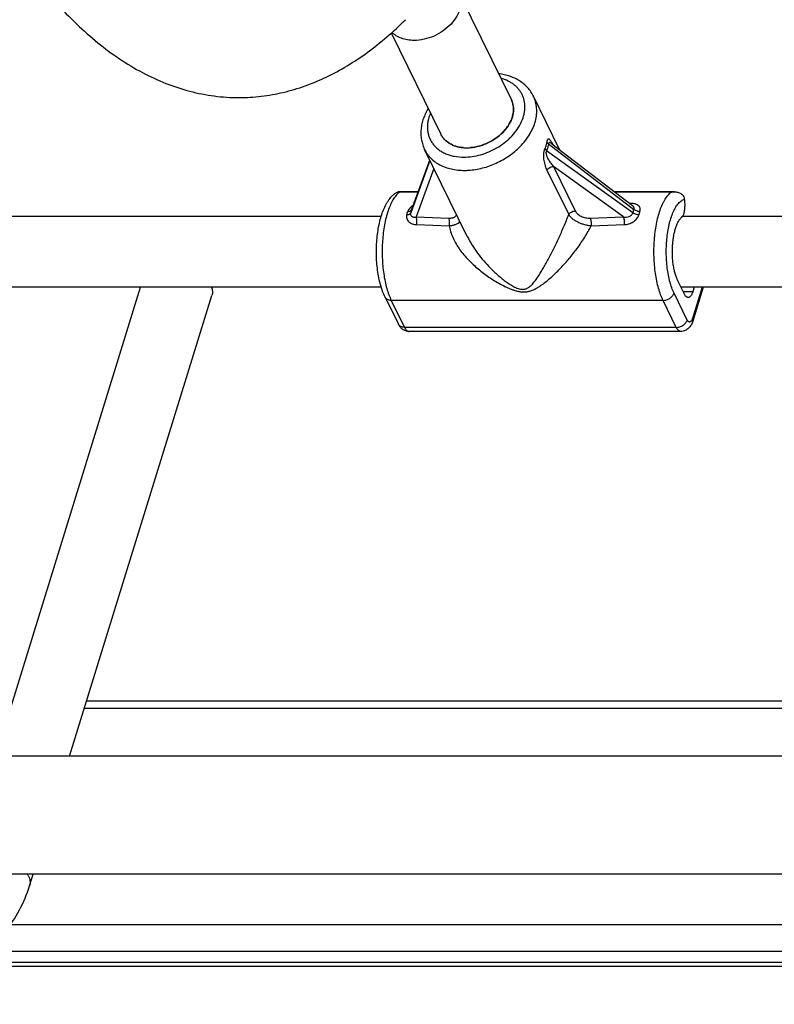
# Model space of a CAD drawing. Units: inches. Extents: x 0 to 17, y 0 to 11.
# Drawn here: x 4.8 to 5.3, y 3.5 to 4.1 of the extents above; entities that cross this region are included whole.
import ezdxf

# ---------------------------------------------------------------- set-up
doc = ezdxf.new("R2010")
doc.units = ezdxf.units.IN
doc.header["$LTSCALE"] = 0.935
doc.header["$MEASUREMENT"] = 0
doc.layers.get('0').update_dxf_attribs({"linetype": 'CONTINUOUS'})
doc.layers.add('02___PRT_ALL_AXES', color=7, linetype='CONTINUOUS')

msp = doc.modelspace()

# ---------------------------------------------------------------- linework, layer by layer
at = {"color": 7, "linetype": 'Continuous'}
for p, q in [((5.10642, 4.08961), (5.13787, 4.02551)), ((5.06608, 4.0654), (5.09579, 4.00486)), ((5.13787, 4.02551), (5.13883, 4.02277)), ((5.15897, 4.00008), (5.16006, 3.9991)), ((5.16006, 3.9991), (5.21103, 3.96005)), ((5.16209, 3.99925), (5.16209, 3.99925)), ((5.1621, 3.99924), (5.21019, 3.9624)), ((5.15784, 3.99641), (5.15881, 3.99505)), ((5.21038, 3.95793), (5.15881, 3.99505)), ((5.08925, 3.98925), (5.07778, 3.95793)), ((5.07843, 3.96005), (5.08913, 3.98949)), ((5.07847, 3.96016), (5.08913, 3.98949)), ((5.20483, 3.95552), (5.16299, 3.98563)), ((5.16299, 3.98563), (5.17601, 3.95911)), ((5.09156, 3.98454), (5.08094, 3.95552)), ((5.15909, 3.98342), (5.1721, 3.9569)), ((5.06968, 3.9704), (5.07018, 3.97053)), ((5.07018, 3.97053), (5.07094, 3.97029)), ((5.08224, 3.97053), (5.07019, 3.97053)), ((5.08215, 3.97029), (5.07094, 3.97029)), ((5.2353, 3.97053), (5.19957, 3.97053)), ((5.23327, 3.97029), (5.19989, 3.97029)), ((5.23327, 3.97029), (5.2353, 3.97053)), ((5.20927, 3.96362), (5.20858, 3.96363)), ((5.20927, 3.96362), (5.20905, 3.96327)), ((5.24127, 3.96555), (5.24144, 3.96176)), ((5.07847, 3.96016), (5.07843, 3.96005)), ((5.08094, 3.95552), (5.10046, 3.95483)), ((5.08122, 3.95095), (5.10076, 3.95032)), ((5.18504, 3.95483), (5.20483, 3.95552)), ((5.18558, 3.95032), (5.20535, 3.95095)), ((5.24118, 3.9095), (5.23729, 3.91743)), ((4.82981, 3.6335), (4.91639, 3.91367)), ((5.24291, 3.894), (5.23502, 3.91009)), ((5.24044, 3.91102), (5.24631, 3.91102)), ((5.25179, 3.91367), (5.24599, 3.89491)), ((5.25245, 3.91352), (5.24619, 3.89325)), ((5.24713, 3.91367), (5.24631, 3.91102)), ((4.87397, 3.6335), (4.95899, 3.90862)), ((5.06245, 3.90761), (5.07035, 3.89152)), ((5.22848, 3.90568), (5.06614, 3.90568)), ((5.06614, 3.90568), (5.07403, 3.8896)), ((5.23637, 3.8896), (5.22848, 3.90568)), ((5.23637, 3.8896), (5.07403, 3.8896)), ((5.2391, 3.88716), (5.07676, 3.88716)), ((4.88418, 3.66655), (5.56536, 3.66655)), ((4.88286, 3.66229), (5.56405, 3.66229)), ((4.85006, 3.55613), (4.85224, 3.56319)), ((4.83863, 3.53304), (5.52411, 3.53304)), ((4.82504, 3.51723), (5.51922, 3.51723)), ((4.81738, 3.51059), (5.51717, 3.51059)), ((4.81415, 3.50815), (5.51642, 3.50815))]:
    msp.add_line(p, q, dxfattribs=at)
for centre, radius, start, end in [((5.12678, 4.02007), 0.01235, 12.60705, 26.09521), ((5.11874, 4.02369), 0.0276, 332.4331, 333.82015), ((5.1122, 4.02797), 0.04334, 315.34901, 315.49573), ((5.13923, 3.98608), 0.02674, 28.45242, 30.08933), ((5.13583, 3.98423), 0.03061, 28.22332, 28.47), ((5.11115, 4.02119), 0.02437, 264.95628, 270.0125), ((5.11114, 4.02103), 0.02421, 264.95468, 270.04625), ((5.11113, 4.0233), 0.02647, 270.05881, 274.83958), ((5.11115, 4.02302), 0.02619, 270.01807, 274.84983), ((5.10978, 4.02343), 0.04009, 270.00978, 273.56934), ((5.0773, 3.96212), 0.01035, 127.88652, 130.24), ((5.22726, 3.96492), 0.01402, 2.56375, 4.61299), ((4.79722, 4.04388), 0.29146, 342.63038, 343.02488), ((4.29585, 4.20073), 0.81876, 342.75032, 342.90494), ((5.23758, 3.95069), 0.02815, 160.57831, 165.07695), ((5.23746, 3.95066), 0.02429, 160.4602, 165.19506), ((5.23883, 3.95709), 0.00173, 310.2989, 314.112), ((5.07298, 3.89282), 0.00294, 206.15058, 207.73022), ((4.83765, 3.55661), 0.01302, 26.20543, 30.39537)]:
    msp.add_arc(centre, radius, start, end, dxfattribs=at)
for points, knots in [([(4.72179, 4.69472), (4.72109, 4.67381), (4.72053, 4.63198), (4.72223, 4.56949), (4.72645, 4.50776), (4.73315, 4.44747), (4.74225, 4.38922), (4.75367, 4.33363), (4.7673, 4.28125), (4.78303, 4.23259), (4.80072, 4.18813), (4.81734, 4.15422), (4.83162, 4.12964), (4.84588, 4.10777), (4.86126, 4.08795), (4.87791, 4.07067), (4.8945, 4.05595), (4.91236, 4.04382), (4.93128, 4.03504), (4.94567, 4.03032), (4.96034, 4.02743), (4.97024, 4.02679), (4.97516, 4.02679)], [0, 0, 0, 0, 0.08186, 0.163612, 0.244491, 0.323805, 0.400864, 0.475032, 0.545738, 0.612495, 0.674926, 0.732799, 0.760011, 0.786083, 0.834929, 0.857849, 0.879869, 0.921627, 0.941664, 0.96132, 0.980726, 1, 1, 1, 1]), ([(5.10642, 4.08961), (5.10675, 4.08892), (5.1073, 4.08747), (5.10771, 4.08515), (5.10771, 4.08273), (5.10715, 4.07935), (5.10537, 4.0751), (5.10188, 4.07046), (5.09723, 4.06647), (5.09175, 4.06338), (5.08582, 4.06141), (5.08171, 4.06093), (5.0797, 4.06093)], [0, 0, 0, 0, 0.050506, 0.101846, 0.154743, 0.209774, 0.327136, 0.454673, 0.59006, 0.729194, 0.867465, 1, 1, 1, 1]), ([(4.97516, 4.02679), (4.9796, 4.0268), (4.98851, 4.02734), (5.00175, 4.02968), (5.01477, 4.03355), (5.03192, 4.04072), (5.05266, 4.05334), (5.06748, 4.06621), (5.07464, 4.0733)], [0, 0, 0, 0, 0.118264, 0.237177, 0.357288, 0.479339, 0.731737, 1, 1, 1, 1]), ([(5.0797, 4.06093), (5.07839, 4.06093), (5.07585, 4.06113), (5.07224, 4.06205), (5.06907, 4.0636), (5.06729, 4.06503), (5.06653, 4.06583)], [0, 0, 0, 0, 0.272128, 0.529577, 0.771268, 1, 1, 1, 1]), ([(5.15103, 4.02763), (5.15058, 4.02855), (5.14954, 4.03034), (5.14761, 4.03278), (5.14533, 4.03494), (5.14276, 4.03681), (5.13993, 4.03836), (5.13688, 4.03959), (5.13364, 4.04049), (5.13141, 4.04087), (5.13028, 4.041)], [0, 0, 0, 0, 0.119848, 0.240165, 0.361558, 0.484483, 0.609432, 0.736813, 0.866922, 1, 1, 1, 1]), ([(5.14351, 4.01151), (5.14419, 4.01289), (5.14503, 4.01503), (5.14569, 4.01796), (5.14594, 4.0201), (5.14595, 4.02221), (5.14573, 4.02425), (5.14526, 4.02623), (5.14456, 4.02811), (5.14364, 4.02989), (5.14249, 4.03155), (5.14113, 4.03307), (5.13957, 4.03444), (5.13783, 4.03565), (5.13524, 4.03706), (5.13312, 4.03782), (5.13165, 4.03821)], [0, 0, 0, 0, 0.135681, 0.200615, 0.263727, 0.325232, 0.38542, 0.444642, 0.503299, 0.561822, 0.62065, 0.680205, 0.740871, 0.802976, 0.866784, 1, 1, 1, 1]), ([(5.14311, 3.99759), (5.14422, 3.99872), (5.14628, 4.00105), (5.14887, 4.00482), (5.15089, 4.00872), (5.15228, 4.01269), (5.15301, 4.01664), (5.15306, 4.0199), (5.15275, 4.0224), (5.15235, 4.02421), (5.15179, 4.02596), (5.1513, 4.02708), (5.15103, 4.02763)], [0, 0, 0, 0, 0.14325, 0.281374, 0.413778, 0.540262, 0.661088, 0.777028, 0.833604, 0.889474, 0.94486, 1, 1, 1, 1]), ([(5.11337, 3.99692), (5.11515, 3.99707), (5.11782, 3.99756), (5.12128, 3.99867), (5.12468, 4.0001), (5.12865, 4.00239), (5.13213, 4.00531), (5.13448, 4.00793), (5.13644, 4.0106), (5.13792, 4.01348), (5.13881, 4.01644), (5.13915, 4.0186), (5.13918, 4.02072), (5.13898, 4.0221), (5.13883, 4.02277)], [0, 0, 0, 0, 0.132787, 0.200902, 0.26957, 0.406575, 0.540317, 0.605032, 0.667834, 0.786737, 0.842913, 0.896976, 0.9492, 1, 1, 1, 1]), ([(5.13883, 4.02277), (5.13914, 4.02142), (5.1393, 4.01851), (5.13826, 4.01412), (5.13604, 4.00983), (5.13278, 4.00585), (5.12865, 4.0024), (5.12236, 3.99875), (5.11696, 3.99722), (5.11337, 3.99692)], [0, 0, 0, 0, 0.102907, 0.213096, 0.332214, 0.459803, 0.593789, 0.731025, 1, 1, 1, 1]), ([(5.08819, 4.02035), (5.0876, 4.01937), (5.08653, 4.01737), (5.08526, 4.01426), (5.08436, 4.0111), (5.08386, 4.00791), (5.08376, 4.00473), (5.08409, 4.00161), (5.08483, 3.99859), (5.08561, 3.99667), (5.08606, 3.99574)], [0, 0, 0, 0, 0.133048, 0.263174, 0.390559, 0.515508, 0.638436, 0.75983, 0.880151, 1, 1, 1, 1]), ([(5.08955, 4.01756), (5.08887, 4.01596), (5.0881, 4.01348), (5.0877, 4.01013), (5.08773, 4.00771), (5.08807, 4.00536), (5.08873, 4.00313), (5.08969, 4.00102), (5.09096, 3.99907), (5.09251, 3.9973), (5.09432, 3.99573), (5.09638, 3.99437), (5.09866, 3.99324), (5.10114, 3.99235), (5.10472, 3.99148), (5.10754, 3.99124), (5.10943, 3.99124)], [0, 0, 0, 0, 0.129868, 0.191706, 0.251749, 0.310385, 0.368093, 0.425418, 0.482929, 0.541184, 0.60069, 0.661868, 0.725037, 0.790398, 0.858061, 1, 1, 1, 1]), ([(5.10943, 3.99124), (5.1111, 3.99124), (5.11449, 3.9915), (5.11954, 3.99258), (5.1245, 3.99433), (5.12924, 3.9967), (5.1329, 3.99915), (5.13559, 4.00136), (5.13919, 4.00474), (5.14172, 4.00805), (5.14321, 4.01091)], [0, 0, 0, 0, 0.122302, 0.248832, 0.377977, 0.507938, 0.636838, 0.700359, 0.762959, 1, 1, 1, 1]), ([(5.10901, 3.99692), (5.10754, 3.99705), (5.10472, 3.99757), (5.1009, 3.99921), (5.09781, 4.00165), (5.09634, 4.00374), (5.09579, 4.00485)], [0, 0, 0, 0, 0.274891, 0.530519, 0.769919, 1, 1, 1, 1]), ([(5.0958, 4.00483), (5.09607, 4.00428), (5.09671, 4.00322), (5.09789, 4.00176), (5.0993, 4.00047), (5.10092, 3.99935), (5.10272, 3.99843), (5.10539, 3.99744), (5.10755, 3.99705), (5.10901, 3.99692)], [0, 0, 0, 0, 0.11456, 0.230362, 0.348542, 0.470057, 0.595636, 0.725741, 1, 1, 1, 1]), ([(5.11228, 3.98342), (5.11509, 3.98359), (5.11934, 3.98429), (5.12482, 3.98597), (5.12888, 3.98762), (5.13279, 3.98962), (5.13769, 3.9927), (5.14103, 3.99548), (5.14303, 3.99751)], [0, 0, 0, 0, 0.244881, 0.370827, 0.497942, 0.625327, 0.752084, 1, 1, 1, 1]), ([(5.15897, 4.00008), (5.15886, 3.99943), (5.15857, 3.99817), (5.15811, 3.99697), (5.15784, 3.99641)], [0, 0, 0, 0, 0.513576, 1, 1, 1, 1]), ([(5.16006, 3.9991), (5.15993, 3.99839), (5.15961, 3.99701), (5.1591, 3.99568), (5.15881, 3.99505)], [0, 0, 0, 0, 0.511805, 1, 1, 1, 1]), ([(5.16235, 3.99952), (5.1622, 3.99977), (5.16191, 4.00025), (5.16152, 4.00082), (5.1612, 4.00121), (5.16098, 4.00146), (5.16075, 4.00167), (5.16052, 4.00183), (5.1603, 4.00195), (5.1601, 4.00198), (5.15996, 4.00197), (5.1598, 4.00193), (5.15961, 4.00179), (5.15941, 4.00153), (5.15923, 4.00115), (5.15908, 4.00065), (5.15901, 4.00028), (5.15897, 4.00008)], [0, 0, 0, 0, 0.152765, 0.291292, 0.354343, 0.412707, 0.465981, 0.513916, 0.55666, 0.59543, 0.614343, 0.633725, 0.676969, 0.731847, 0.803243, 0.89315, 1, 1, 1, 1]), ([(5.16209, 3.99925), (5.16199, 3.99933), (5.16179, 3.99947), (5.16149, 3.99966), (5.16119, 3.99982), (5.16094, 3.99991), (5.16074, 3.99995), (5.1606, 3.99995), (5.16047, 3.99992), (5.16034, 3.99985), (5.16022, 3.99973), (5.16013, 3.99956), (5.16008, 3.99935), (5.16006, 3.99919), (5.16006, 3.9991)], [0, 0, 0, 0, 0.136127, 0.26571, 0.387419, 0.499777, 0.552267, 0.602665, 0.651988, 0.702796, 0.759281, 0.826398, 0.907107, 1, 1, 1, 1]), ([(5.08606, 3.99574), (5.08653, 3.99479), (5.08736, 3.99342), (5.08868, 3.99173), (5.09016, 3.99014), (5.09229, 3.98833), (5.09522, 3.98654), (5.09849, 3.98512), (5.10205, 3.98409), (5.10585, 3.98347), (5.10846, 3.98334), (5.10979, 3.98334)], [0, 0, 0, 0, 0.112781, 0.169695, 0.227163, 0.344312, 0.46543, 0.591293, 0.722318, 0.858662, 1, 1, 1, 1]), ([(5.15784, 3.99641), (5.15772, 3.99616), (5.15751, 3.99561), (5.15728, 3.99472), (5.15712, 3.99376), (5.15702, 3.99248), (5.15703, 3.99094), (5.15723, 3.98919), (5.15756, 3.98758), (5.15811, 3.98564), (5.15867, 3.98428), (5.15909, 3.98342)], [0, 0, 0, 0, 0.062151, 0.131954, 0.205156, 0.278387, 0.418983, 0.549883, 0.672054, 0.787032, 1, 1, 1, 1]), ([(5.15881, 3.99505), (5.15875, 3.99497), (5.15865, 3.99477), (5.15856, 3.99442), (5.15853, 3.99405), (5.15855, 3.99354), (5.15866, 3.99292), (5.15887, 3.99221), (5.15912, 3.99154), (5.15949, 3.9907), (5.16001, 3.98972), (5.1607, 3.98861), (5.16143, 3.98757), (5.16219, 3.98658), (5.16272, 3.98594), (5.16299, 3.98563)], [0, 0, 0, 0, 0.029139, 0.062293, 0.097785, 0.133878, 0.204863, 0.273358, 0.339639, 0.404149, 0.529186, 0.650417, 0.768914, 0.88531, 1, 1, 1, 1]), ([(5.15909, 3.98342), (5.15928, 3.98374), (5.15978, 3.98434), (5.16073, 3.98503), (5.16183, 3.98549), (5.16261, 3.98562), (5.16299, 3.98563)], [0, 0, 0, 0, 0.239729, 0.494133, 0.751684, 1, 1, 1, 1]), ([(5.06245, 3.90761), (5.0619, 3.90875), (5.06087, 3.91118), (5.05964, 3.91506), (5.05865, 3.91928), (5.05791, 3.92377), (5.05742, 3.92844), (5.05721, 3.93324), (5.05725, 3.93806), (5.05757, 3.94282), (5.05815, 3.94743), (5.05898, 3.95183), (5.06006, 3.95593), (5.06139, 3.95969), (5.06272, 3.96255), (5.06393, 3.96461), (5.0652, 3.96647), (5.06666, 3.96814), (5.06832, 3.96954), (5.06922, 3.97013), (5.06968, 3.9704)], [0, 0, 0, 0, 0.05674, 0.117705, 0.182446, 0.250484, 0.32095, 0.392843, 0.465087, 0.536577, 0.606256, 0.673173, 0.736567, 0.795959, 0.851254, 0.877492, 0.902915, 0.952018, 0.976091, 1, 1, 1, 1]), ([(5.07061, 3.97002), (5.07029, 3.96975), (5.06966, 3.96915), (5.06877, 3.96813), (5.06791, 3.96696), (5.06709, 3.96565), (5.0663, 3.96419), (5.06527, 3.96202), (5.06412, 3.95899), (5.06296, 3.95502), (5.06202, 3.95069), (5.06131, 3.94607), (5.06085, 3.94124), (5.06064, 3.93631), (5.06069, 3.93134), (5.061, 3.92643), (5.06155, 3.92168), (5.06235, 3.91716), (5.06338, 3.91295), (5.06461, 3.90913), (5.06561, 3.90677), (5.06614, 3.90568)], [0, 0, 0, 0, 0.018638, 0.038687, 0.060221, 0.083273, 0.107845, 0.133915, 0.190335, 0.252001, 0.318155, 0.387891, 0.460192, 0.533973, 0.608108, 0.68146, 0.752915, 0.821409, 0.885964, 0.945723, 1, 1, 1, 1]), ([(5.22848, 3.90568), (5.22794, 3.90679), (5.22693, 3.90918), (5.22569, 3.91304), (5.22466, 3.91731), (5.22386, 3.92189), (5.22331, 3.9267), (5.22301, 3.93167), (5.22298, 3.93669), (5.22322, 3.94168), (5.22371, 3.94654), (5.22445, 3.95118), (5.22543, 3.95553), (5.22662, 3.95949), (5.22781, 3.9625), (5.22887, 3.96464), (5.22968, 3.96607), (5.23052, 3.96736), (5.2314, 3.96849), (5.23231, 3.96947), (5.23295, 3.97004), (5.23327, 3.97029)], [0, 0, 0, 0, 0.054568, 0.114699, 0.179685, 0.24864, 0.320557, 0.39434, 0.468841, 0.542893, 0.615342, 0.685076, 0.751064, 0.812389, 0.868295, 0.894049, 0.918273, 0.94095, 0.962092, 0.981747, 1, 1, 1, 1]), ([(5.2353, 3.97053), (5.23596, 3.97053), (5.2373, 3.97037), (5.23885, 3.9697), (5.23991, 3.96886), (5.24058, 3.96806), (5.24105, 3.96711), (5.24121, 3.96641), (5.24124, 3.96605)], [0, 0, 0, 0, 0.244371, 0.488298, 0.612271, 0.738438, 0.867599, 1, 1, 1, 1]), ([(5.07921, 3.9622), (5.07883, 3.962), (5.0781, 3.96155), (5.07715, 3.96075), (5.07642, 3.95983), (5.07609, 3.95913), (5.07598, 3.95878)], [0, 0, 0, 0, 0.269649, 0.528026, 0.771772, 1, 1, 1, 1]), ([(5.21457, 3.95878), (5.21463, 3.95896), (5.21473, 3.95932), (5.21481, 3.95985), (5.21481, 3.96037), (5.21473, 3.96085), (5.21457, 3.9613), (5.21434, 3.96171), (5.21404, 3.96208), (5.21367, 3.96241), (5.21325, 3.96269), (5.21262, 3.96302), (5.21171, 3.96333), (5.21053, 3.96355), (5.20969, 3.96361), (5.20927, 3.96362)], [0, 0, 0, 0, 0.065997, 0.128304, 0.187189, 0.243425, 0.298023, 0.352102, 0.406736, 0.462833, 0.521038, 0.58176, 0.711179, 0.851069, 1, 1, 1, 1]), ([(5.21103, 3.96005), (5.21107, 3.96015), (5.21114, 3.96037), (5.21117, 3.9607), (5.21114, 3.96102), (5.21105, 3.96134), (5.21091, 3.96163), (5.21064, 3.96201), (5.21039, 3.96225), (5.2102, 3.96239)], [0, 0, 0, 0, 0.127309, 0.250194, 0.370266, 0.489873, 0.611293, 0.736238, 1, 1, 1, 1]), ([(5.23502, 3.91009), (5.23452, 3.91111), (5.2336, 3.91332), (5.23248, 3.91692), (5.23158, 3.9209), (5.23092, 3.92517), (5.2305, 3.92965), (5.23034, 3.93424), (5.23044, 3.93884), (5.2308, 3.94335), (5.23141, 3.94768), (5.23226, 3.95173), (5.23317, 3.95488), (5.23401, 3.95718), (5.23468, 3.95874), (5.23538, 3.96018), (5.23613, 3.96148), (5.23691, 3.96264), (5.23772, 3.96364), (5.23856, 3.96449), (5.23943, 3.96519), (5.24031, 3.96571), (5.24093, 3.96596), (5.24124, 3.96605)], [0, 0, 0, 0, 0.056886, 0.119961, 0.188335, 0.260901, 0.336396, 0.413461, 0.490688, 0.566662, 0.640007, 0.709437, 0.773802, 0.803789, 0.832175, 0.858888, 0.883881, 0.907137, 0.928677, 0.948569, 0.966941, 0.983993, 1, 1, 1, 1]), ([(5.07539, 3.95687), (5.07527, 3.95649), (5.07514, 3.9557), (5.07531, 3.95454), (5.0758, 3.95348), (5.07657, 3.95258), (5.07756, 3.95188), (5.07908, 3.95119), (5.08036, 3.95098), (5.08122, 3.95095)], [0, 0, 0, 0, 0.12326, 0.242599, 0.361219, 0.48173, 0.605591, 0.733387, 1, 1, 1, 1]), ([(5.07539, 3.95687), (5.07568, 3.95686), (5.07621, 3.95689), (5.07683, 3.95707), (5.07724, 3.95728), (5.07748, 3.95747), (5.07767, 3.95769), (5.07775, 3.95785), (5.07778, 3.95793)], [0, 0, 0, 0, 0.307085, 0.574882, 0.693181, 0.802085, 0.903481, 1, 1, 1, 1]), ([(5.07598, 3.95878), (5.07627, 3.95879), (5.07682, 3.95885), (5.07756, 3.95909), (5.07804, 3.95943), (5.07831, 3.95977), (5.0784, 3.95995), (5.07843, 3.96005)], [0, 0, 0, 0, 0.296982, 0.561273, 0.79184, 0.89787, 1, 1, 1, 1]), ([(5.07778, 3.95793), (5.07771, 3.95771), (5.07764, 3.95727), (5.07774, 3.95663), (5.07805, 3.9561), (5.0785, 3.95573), (5.07905, 3.9555), (5.07988, 3.95536), (5.08052, 3.95543), (5.08094, 3.95552)], [0, 0, 0, 0, 0.139419, 0.265792, 0.383911, 0.499777, 0.617816, 0.740268, 1, 1, 1, 1]), ([(5.10046, 3.95483), (5.10074, 3.95482), (5.10129, 3.95482), (5.10208, 3.9549), (5.10282, 3.95504), (5.10349, 3.95525), (5.10407, 3.95553), (5.10456, 3.95588), (5.10494, 3.9563), (5.10512, 3.95662), (5.10518, 3.95678)], [0, 0, 0, 0, 0.155329, 0.302997, 0.441639, 0.570561, 0.689654, 0.799553, 0.902042, 1, 1, 1, 1]), ([(5.14465, 3.91231), (5.14493, 3.91231), (5.1455, 3.91235), (5.1463, 3.91252), (5.14703, 3.91279), (5.1477, 3.91314), (5.14831, 3.91353), (5.14887, 3.91397), (5.1494, 3.91443), (5.15008, 3.91508), (5.15087, 3.91595), (5.15177, 3.91705), (5.15263, 3.9182), (5.15375, 3.91981), (5.15511, 3.92191), (5.15671, 3.92455), (5.15829, 3.92731), (5.15986, 3.9302), (5.16144, 3.9332), (5.16302, 3.93632), (5.16459, 3.93955), (5.16671, 3.94404), (5.16876, 3.94865), (5.17071, 3.95335), (5.17165, 3.95572), (5.1721, 3.9569)], [0, 0, 0, 0, 0.016064, 0.031305, 0.045726, 0.05957, 0.073047, 0.086294, 0.099419, 0.112496, 0.13867, 0.165051, 0.191755, 0.218845, 0.27432, 0.331646, 0.390899, 0.452113, 0.515295, 0.580421, 0.647423, 0.716159, 0.857625, 0.929202, 1, 1, 1, 1]), ([(5.1721, 3.9569), (5.1723, 3.95722), (5.1728, 3.95781), (5.17375, 3.9585), (5.17484, 3.95897), (5.17563, 3.9591), (5.17601, 3.95911)], [0, 0, 0, 0, 0.239729, 0.494133, 0.751684, 1, 1, 1, 1]), ([(5.1721, 3.9569), (5.17237, 3.95648), (5.17304, 3.95565), (5.1743, 3.95452), (5.17583, 3.95345), (5.17759, 3.95249), (5.17952, 3.95166), (5.18153, 3.951), (5.18356, 3.95054), (5.18491, 3.95037), (5.18558, 3.95032)], [0, 0, 0, 0, 0.096498, 0.206414, 0.328276, 0.459362, 0.596023, 0.734221, 0.870071, 1, 1, 1, 1]), ([(5.17601, 3.95911), (5.17633, 3.95845), (5.1771, 3.95754), (5.17839, 3.95657), (5.17958, 3.95592), (5.18089, 3.9554), (5.18227, 3.95504), (5.18366, 3.95484), (5.18459, 3.95482), (5.18504, 3.95483)], [0, 0, 0, 0, 0.210211, 0.331762, 0.461825, 0.597235, 0.734301, 0.869566, 1, 1, 1, 1]), ([(5.20483, 3.95552), (5.20538, 3.95543), (5.20653, 3.95534), (5.20794, 3.9556), (5.20896, 3.9561), (5.20962, 3.9566), (5.21012, 3.95722), (5.21032, 3.95769), (5.21038, 3.95793)], [0, 0, 0, 0, 0.257647, 0.515629, 0.643668, 0.768623, 0.888013, 1, 1, 1, 1]), ([(5.20535, 3.95095), (5.20627, 3.95098), (5.20814, 3.95129), (5.2103, 3.95231), (5.21182, 3.95348), (5.21279, 3.95451), (5.21353, 3.95564), (5.21387, 3.95646), (5.21397, 3.95687)], [0, 0, 0, 0, 0.24753, 0.50518, 0.635619, 0.763808, 0.886359, 1, 1, 1, 1]), ([(5.21397, 3.95687), (5.21366, 3.95686), (5.21302, 3.95691), (5.21208, 3.95711), (5.21118, 3.95745), (5.21063, 3.95776), (5.21038, 3.95793)], [0, 0, 0, 0, 0.247318, 0.504524, 0.759379, 1, 1, 1, 1]), ([(5.21457, 3.95878), (5.21426, 3.95879), (5.21362, 3.95886), (5.21269, 3.95911), (5.21181, 3.9595), (5.21128, 3.95985), (5.21103, 3.96005)], [0, 0, 0, 0, 0.244625, 0.500442, 0.756028, 1, 1, 1, 1]), ([(5.24003, 3.95585), (5.24016, 3.95597), (5.24039, 3.95627), (5.24068, 3.9568), (5.24094, 3.95745), (5.24115, 3.9582), (5.24131, 3.95903), (5.24141, 3.95991), (5.24146, 3.96083), (5.24145, 3.96145), (5.24144, 3.96176)], [0, 0, 0, 0, 0.083183, 0.181459, 0.294321, 0.420261, 0.556834, 0.701173, 0.850162, 1, 1, 1, 1]), ([(5.08122, 3.95095), (5.08127, 3.95115), (5.08134, 3.95155), (5.08141, 3.95217), (5.08143, 3.95279), (5.08142, 3.95342), (5.08136, 3.95401), (5.08126, 3.95457), (5.08112, 3.95508), (5.081, 3.95538), (5.08094, 3.95552)], [0, 0, 0, 0, 0.128913, 0.263251, 0.399372, 0.534049, 0.664211, 0.786992, 0.899719, 1, 1, 1, 1]), ([(5.10076, 3.95032), (5.1008, 3.95052), (5.10087, 3.95092), (5.10096, 3.95173), (5.10096, 3.95255), (5.10088, 3.95335), (5.10078, 3.9539), (5.10065, 3.95439), (5.10053, 3.95469), (5.10046, 3.95483)], [0, 0, 0, 0, 0.129636, 0.264327, 0.534891, 0.664797, 0.787296, 0.899803, 1, 1, 1, 1]), ([(5.10076, 3.95032), (5.10144, 3.95037), (5.10273, 3.95053), (5.10427, 3.95096), (5.10535, 3.95142), (5.10625, 3.95193), (5.10684, 3.9524), (5.10716, 3.95276)], [0, 0, 0, 0, 0.291563, 0.557817, 0.679964, 0.794347, 1, 1, 1, 1]), ([(5.18558, 3.95032), (5.18561, 3.95052), (5.18565, 3.95092), (5.18568, 3.95173), (5.18564, 3.95255), (5.18552, 3.95335), (5.18539, 3.9539), (5.18524, 3.95439), (5.18511, 3.95469), (5.18504, 3.95483)], [0, 0, 0, 0, 0.128026, 0.261721, 0.531955, 0.662337, 0.785597, 0.898992, 1, 1, 1, 1]), ([(5.20535, 3.95095), (5.20538, 3.95115), (5.20543, 3.95155), (5.20546, 3.95238), (5.20542, 3.95321), (5.2053, 3.95401), (5.20518, 3.95457), (5.20502, 3.95508), (5.2049, 3.95538), (5.20483, 3.95552)], [0, 0, 0, 0, 0.127312, 0.260677, 0.531054, 0.661726, 0.785293, 0.89892, 1, 1, 1, 1]), ([(5.23729, 3.91743), (5.23697, 3.91808), (5.23638, 3.91949), (5.23564, 3.92176), (5.23503, 3.92427), (5.23456, 3.92696), (5.23422, 3.92979), (5.23404, 3.93272), (5.23401, 3.93568), (5.23414, 3.93862), (5.23441, 3.94149), (5.23483, 3.94424), (5.23539, 3.94683), (5.23608, 3.94919), (5.23689, 3.9513), (5.23779, 3.95312), (5.23879, 3.95462), (5.23955, 3.95544), (5.23995, 3.95577)], [0, 0, 0, 0, 0.054263, 0.114036, 0.17858, 0.247069, 0.318519, 0.391867, 0.465999, 0.53978, 0.612085, 0.681827, 0.747991, 0.809672, 0.866111, 0.91675, 0.961343, 1, 1, 1, 1]), ([(5.10076, 3.95032), (5.10109, 3.94793), (5.10222, 3.94437), (5.10449, 3.93995), (5.10655, 3.93671), (5.10891, 3.9336), (5.1115, 3.93063), (5.11429, 3.92781), (5.11724, 3.92513), (5.12034, 3.92259), (5.12357, 3.9202), (5.12692, 3.91797), (5.13038, 3.9159), (5.13335, 3.91433), (5.13578, 3.9132), (5.13764, 3.91243), (5.13952, 3.91176), (5.14143, 3.91122), (5.14335, 3.91086), (5.14463, 3.91076), (5.14527, 3.91076)], [0, 0, 0, 0, 0.115791, 0.176069, 0.237462, 0.29971, 0.362601, 0.425969, 0.489684, 0.553643, 0.617766, 0.681992, 0.746271, 0.810553, 0.842676, 0.874752, 0.906726, 0.938467, 0.969702, 1, 1, 1, 1]), ([(5.14527, 3.91076), (5.14587, 3.91076), (5.14677, 3.91083), (5.14794, 3.91103), (5.14904, 3.9113), (5.15035, 3.91175), (5.15184, 3.91243), (5.15327, 3.9132), (5.15464, 3.91405), (5.15598, 3.91496), (5.15774, 3.91625), (5.1599, 3.91799), (5.16243, 3.92023), (5.16495, 3.92263), (5.16831, 3.92606), (5.17247, 3.93071), (5.17643, 3.93572), (5.17947, 3.94), (5.18168, 3.94335), (5.18373, 3.94679), (5.18499, 3.94914), (5.18558, 3.95032)], [0, 0, 0, 0, 0.031203, 0.046265, 0.060989, 0.089673, 0.117709, 0.145454, 0.173142, 0.200925, 0.228903, 0.285676, 0.343784, 0.403384, 0.464556, 0.591697, 0.724922, 0.793405, 0.862617, 0.931845, 1, 1, 1, 1]), ([(5.1115, 3.94391), (5.11236, 3.94214), (5.11429, 3.93871), (5.11762, 3.93383), (5.12132, 3.92922), (5.12466, 3.92561), (5.12747, 3.92287), (5.12963, 3.9209), (5.13187, 3.919), (5.13418, 3.91721), (5.13619, 3.9158), (5.13784, 3.91476), (5.13912, 3.91403), (5.14045, 3.91337), (5.14181, 3.91281), (5.14299, 3.91248), (5.14394, 3.91233), (5.14441, 3.91231), (5.14465, 3.91231)], [0, 0, 0, 0, 0.125073, 0.250754, 0.376411, 0.501697, 0.564164, 0.626512, 0.688769, 0.750997, 0.813305, 0.844545, 0.875874, 0.907301, 0.938776, 0.969959, 0.985226, 1, 1, 1, 1]), ([(4.95876, 3.91367), (4.95906, 3.91283), (4.95944, 3.91114), (4.95923, 3.90941), (4.95899, 3.90862)], [0, 0, 0, 0, 0.518607, 1, 1, 1, 1]), ([(5.22848, 3.90568), (5.22918, 3.90568), (5.23026, 3.90586), (5.2316, 3.9064), (5.23255, 3.90694), (5.2334, 3.90761), (5.23433, 3.90859), (5.23483, 3.90947), (5.23502, 3.91009)], [0, 0, 0, 0, 0.252855, 0.384411, 0.516099, 0.645495, 0.770412, 1, 1, 1, 1]), ([(5.24345, 3.90747), (5.24335, 3.90747), (5.24314, 3.9075), (5.24283, 3.9076), (5.24253, 3.90777), (5.24212, 3.90809), (5.24164, 3.90866), (5.24133, 3.9092), (5.24118, 3.9095)], [0, 0, 0, 0, 0.096251, 0.196152, 0.302878, 0.418907, 0.684689, 1, 1, 1, 1]), ([(5.24631, 3.91102), (5.24623, 3.91075), (5.24605, 3.91025), (5.24575, 3.90955), (5.24542, 3.90893), (5.24506, 3.90842), (5.24468, 3.908), (5.24429, 3.9077), (5.24387, 3.90752), (5.24359, 3.90747), (5.24345, 3.90747)], [0, 0, 0, 0, 0.172672, 0.331891, 0.476387, 0.60586, 0.720763, 0.822579, 0.914148, 1, 1, 1, 1]), ([(5.06614, 3.90568), (5.06574, 3.90568), (5.06495, 3.90576), (5.06388, 3.90613), (5.06314, 3.90666), (5.0627, 3.90717), (5.06253, 3.90746), (5.06245, 3.90761)], [0, 0, 0, 0, 0.277709, 0.534541, 0.77253, 0.887019, 1, 1, 1, 1]), ([(5.23637, 3.8896), (5.23708, 3.8896), (5.23815, 3.88978), (5.23949, 3.89032), (5.24044, 3.89086), (5.24129, 3.89153), (5.24222, 3.89251), (5.24273, 3.89339), (5.24291, 3.894)], [0, 0, 0, 0, 0.252855, 0.384411, 0.516099, 0.645495, 0.770412, 1, 1, 1, 1]), ([(5.24619, 3.89325), (5.24606, 3.89286), (5.24579, 3.89208), (5.24525, 3.89097), (5.24457, 3.88994), (5.24374, 3.88902), (5.24275, 3.88823), (5.24162, 3.88763), (5.24039, 3.88724), (5.23953, 3.88716), (5.2391, 3.88716)], [0, 0, 0, 0, 0.123628, 0.245372, 0.3673, 0.490571, 0.615909, 0.74301, 0.871117, 1, 1, 1, 1]), ([(5.24599, 3.89491), (5.24591, 3.89464), (5.24573, 3.89415), (5.24543, 3.8936), (5.24516, 3.89325), (5.24496, 3.89305), (5.24475, 3.89291), (5.24453, 3.89281), (5.24431, 3.89277), (5.24409, 3.89279), (5.24387, 3.89287), (5.24366, 3.893), (5.24346, 3.89318), (5.24319, 3.8935), (5.24302, 3.89379), (5.24291, 3.894)], [0, 0, 0, 0, 0.17596, 0.325726, 0.390386, 0.448535, 0.500931, 0.548828, 0.594045, 0.638863, 0.685616, 0.736325, 0.792457, 0.85496, 1, 1, 1, 1]), ([(5.24619, 3.89325), (5.24622, 3.89338), (5.24628, 3.89365), (5.24627, 3.89406), (5.24617, 3.89449), (5.24606, 3.89477), (5.24599, 3.89491)], [0, 0, 0, 0, 0.233651, 0.47451, 0.728705, 1, 1, 1, 1]), ([(5.07676, 3.88716), (5.07641, 3.88716), (5.07571, 3.88721), (5.07469, 3.88747), (5.07373, 3.88788), (5.07285, 3.88842), (5.07207, 3.88908), (5.07139, 3.88983), (5.07081, 3.89065), (5.07049, 3.89123), (5.07035, 3.89152)], [0, 0, 0, 0, 0.128428, 0.256324, 0.3836, 0.50968, 0.634277, 0.757248, 0.878611, 1, 1, 1, 1]), ([(5.07403, 3.8896), (5.07364, 3.8896), (5.07287, 3.88967), (5.07181, 3.89003), (5.07108, 3.89053), (5.07063, 3.89103), (5.07046, 3.89131), (5.07038, 3.89145)], [0, 0, 0, 0, 0.277329, 0.534269, 0.772578, 0.887128, 1, 1, 1, 1]), ([(5.07403, 3.8896), (5.07421, 3.88923), (5.07458, 3.88859), (5.07516, 3.8879), (5.07565, 3.88751), (5.07601, 3.88731), (5.07638, 3.88719), (5.07664, 3.88716), (5.07676, 3.88716)], [0, 0, 0, 0, 0.315309, 0.581092, 0.697121, 0.803848, 0.90375, 1, 1, 1, 1]), ([(5.2391, 3.88716), (5.23897, 3.88716), (5.23872, 3.88719), (5.23835, 3.88731), (5.23799, 3.88751), (5.2375, 3.8879), (5.23692, 3.88859), (5.23655, 3.88923), (5.23637, 3.8896)], [0, 0, 0, 0, 0.09625, 0.196152, 0.302879, 0.418908, 0.684691, 1, 1, 1, 1]), ([(4.84933, 3.56236), (4.84983, 3.56135), (4.85035, 3.55976), (4.8504, 3.55761), (4.85021, 3.5566), (4.85006, 3.55613)], [0, 0, 0, 0, 0.524593, 0.765908, 1, 1, 1, 1]), ([(4.74703, 3.48545), (4.75254, 3.48545), (4.76371, 3.48639), (4.78016, 3.49035), (4.79605, 3.49673), (4.81087, 3.5053), (4.82416, 3.51581), (4.83546, 3.52795), (4.84437, 3.5414), (4.84853, 3.55117), (4.85006, 3.55613)], [0, 0, 0, 0, 0.124446, 0.251811, 0.380813, 0.50985, 0.637323, 0.76192, 0.882846, 1, 1, 1, 1])]:
    msp.add_open_spline(points, degree=3, knots=knots, dxfattribs=at)
for points in [[(5.09579, 4.00486), (5.0958, 4.00485), (5.0958, 4.00484), (5.0958, 4.00483)], [(5.16237, 3.99948), (5.16236, 3.9995), (5.16236, 3.99951), (5.16235, 3.99952)]]:
    msp.add_open_spline(points, degree=3, dxfattribs=at)
at = {"layer": '02___PRT_ALL_AXES', "color": 7, "linetype": 'Continuous'}
for p, q in [((5.16669, 3.99572), (5.15103, 4.02763)), ((5.11151, 3.94389), (5.08606, 3.99574)), ((5.0601, 3.95585), (4.82892, 3.95585)), ((5.64383, 3.95585), (5.23995, 3.95585)), ((5.06011, 3.91367), (4.82811, 3.91367)), ((5.64383, 3.91367), (5.23914, 3.91367)), ((5.6748, 3.6335), (4.4699, 3.6335)), ((5.70311, 3.56319), (4.5044, 3.56319))]:
    msp.add_line(p, q, dxfattribs=at)

doc.saveas('drawing.dxf')
